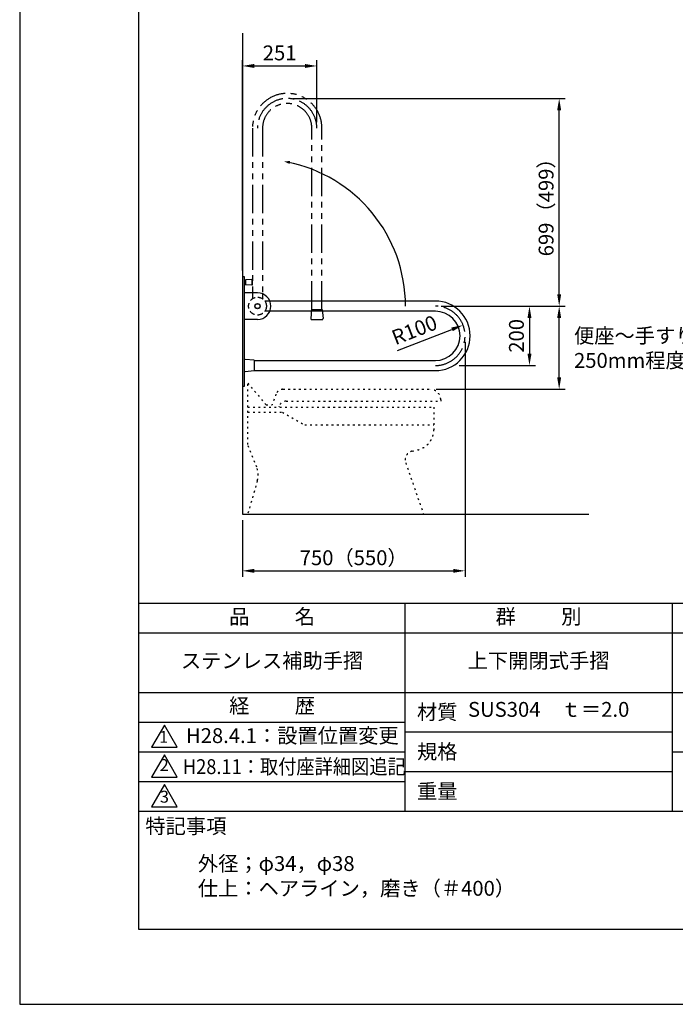
# Model space of a CAD drawing. Extents: x 0 to 4200, y 0 to 5940.
# Drawn here: x 0 to 2208, y 0 to 3314 of the extents above; entities that cross this region are included whole.
import ezdxf

# ---------------------------------------------------------------- set-up
doc = ezdxf.new("R2010")
doc.units = 0
doc.header["$LTSCALE"] = 0.3
for name, pattern in [('CENTER2', [28.575, 19.05, -3.175, 3.175, -3.175]), ('HIDDEN2', [4.7625, 3.175, -1.5875]), ('PHANTOM2', [31.75, 15.875, -3.175, 3.175, -3.175, 3.175, -3.175]), ('点線___________________', [6, 1, -2, 1, -2])]:
    doc.linetypes.add(name, pattern=pattern)
doc.layers.get('0').update_dxf_attribs({"linetype": 'CONTINUOUS'})
doc.layers.get('DEFPOINTS').update_dxf_attribs({"color": 4, "linetype": 'CONTINUOUS'})
for name, color, linetype in [('CENTER', 6, 'CENTER2'), ('DIMS', 1, 'CONTINUOUS'), ('GENKYO', 3, 'CONTINUOUS'), ('GENKYO3', 3, '点線___________________'), ('HIDDEN', 9, 'HIDDEN2'), ('IMAGINE', 6, 'PHANTOM2'), ('MODEL', 7, 'CONTINUOUS'), ('TITLE', 7, 'CONTINUOUS')]:
    doc.layers.add(name, color=color, linetype=linetype)
doc.styles.add('DIMS', font='romans.shx', dxfattribs={"width": 0.75, "bigfont": 'bigfont.shx'})
doc.styles.get("Standard").update_dxf_attribs({"font": 'romans.shx', "bigfont": 'bigfont.shx'})
doc.dimstyles.new('DIMS20', dxfattribs={"dimscale": 20, "dimtxt": 2.5, "dimasz": 2, "dimexe": 1, "dimexo": 1, "dimtad": 1, "dimtxsty": 'DIMS', "dimcen": 0, "dimclrt": 7, "dimazin": 3, "dimtfac": 1, "dimtix": 1, "dimtmove": 0, "dimatfit": 3})

# ---------------------------------------------------------------- blocks, each defined once
blk = doc.blocks.new('*D13')
at = {"layer": 'DEFPOINTS', "color": 0, "ltscale": 20}
for p in [(1001, 3158.4), (1001, 2949), (750, 2450)]:
    blk.add_point(p, dxfattribs=at)
at = {"layer": 'DIMS', "color": 0, "ltscale": 20}
for p, q in [((750, 2470), (750, 3178.4)), ((790, 3158.4), (961, 3158.4)), ((1001, 2969), (1001, 3178.4))]:
    blk.add_line(p, q, dxfattribs=at)
for points in [[(790, 3165.1), (790, 3151.8), (750, 3158.4)], [(961, 3165.1), (961, 3151.8), (1001, 3158.4)]]:
    blk.add_solid(points, dxfattribs=at)
at = {"layer": 'DIMS', "color": 7, "ltscale": 20, "insert": (875.5, 3195.9), "char_height": 50, "attachment_point": 5, "style": 'DIMS'}
blk.add_mtext('251', dxfattribs=at)
blk = doc.blocks.new('*D14')
at = {"layer": 'DEFPOINTS', "color": 0, "ltscale": 20}
for p in [(901, 3049), (1817, 3049), (1400, 2350)]:
    blk.add_point(p, dxfattribs=at)
at = {"layer": 'DIMS', "color": 0, "ltscale": 20}
for p, q in [((921, 3049), (1837, 3049)), ((1817, 2390), (1817, 3009)), ((1420, 2350), (1837, 2350))]:
    blk.add_line(p, q, dxfattribs=at)
for points in [[(1810.3, 3009), (1823.7, 3009), (1817, 3049)], [(1810.3, 2390), (1823.7, 2390), (1817, 2350)]]:
    blk.add_solid(points, dxfattribs=at)
at = {"layer": 'DIMS', "color": 7, "ltscale": 20, "insert": (1779.5, 2699.5), "char_height": 50, "attachment_point": 5, "rotation": 90, "style": 'DIMS'}
blk.add_mtext('699（499）', dxfattribs=at)
blk = doc.blocks.new('*D15')
at = {"layer": 'DEFPOINTS', "color": 0, "ltscale": 20}
for p in [(1500, 2250), (750, 1650), (1500, 1459.1)]:
    blk.add_point(p, dxfattribs=at)
at = {"layer": 'DIMS', "color": 0, "ltscale": 20}
for p, q in [((1500, 2230), (1500, 1439.1)), ((750, 1630), (750, 1439.1)), ((790, 1459.1), (1460, 1459.1))]:
    blk.add_line(p, q, dxfattribs=at)
for points in [[(790, 1465.7), (790, 1452.4), (750, 1459.1)], [(1460, 1465.7), (1460, 1452.4), (1500, 1459.1)]]:
    blk.add_solid(points, dxfattribs=at)
at = {"layer": 'DIMS', "color": 7, "ltscale": 20, "insert": (1125, 1496.6), "char_height": 50, "attachment_point": 5, "style": 'DIMS'}
blk.add_mtext('750（550）', dxfattribs=at)
blk = doc.blocks.new('*D0')
at = {"layer": 'DEFPOINTS', "color": 0, "ltscale": 20}
for p in [(1460.7, 2350), (1460.7, 2150), (1717, 2150)]:
    blk.add_point(p, dxfattribs=at)
at = {"layer": 'DIMS', "color": 0, "ltscale": 20}
for p, q in [((1480.7, 2350), (1737, 2350)), ((1717, 2310), (1717, 2190)), ((1480.7, 2150), (1737, 2150))]:
    blk.add_line(p, q, dxfattribs=at)
for points in [[(1710.3, 2310), (1723.7, 2310), (1717, 2350)], [(1710.3, 2190), (1723.7, 2190), (1717, 2150)]]:
    blk.add_solid(points, dxfattribs=at)
at = {"layer": 'DIMS', "color": 7, "ltscale": 20, "insert": (1679.5, 2250), "char_height": 50, "attachment_point": 5, "rotation": 90, "style": 'DIMS'}
blk.add_mtext('200', dxfattribs=at)
blk = doc.blocks.new('*D1')
at = {"layer": 'DEFPOINTS', "color": 0, "ltscale": 20}
for p in [(1493.2, 2286.1), (1400, 2250)]:
    blk.add_point(p, dxfattribs=at)
at = {"layer": 'DIMS', "color": 0, "ltscale": 20}
blk.add_line((1272.1, 2200.4), (1455.9, 2271.7), dxfattribs=at)
blk.add_solid([(1453.5, 2277.9), (1458.4, 2265.5), (1493.2, 2286.1)], dxfattribs=at)
at = {"layer": 'DIMS', "color": 7, "ltscale": 20, "insert": (1331.8, 2263.8), "char_height": 50, "attachment_point": 5, "rotation": 21.1915, "style": 'DIMS'}
blk.add_mtext('R100', dxfattribs=at)
blk = doc.blocks.new('*D19')
at = {"layer": 'DEFPOINTS', "color": 0, "ltscale": 10}
for p in [(1447.1, 2350), (1817, 2350), (1383.1, 2070)]:
    blk.add_point(p, dxfattribs=at)
at = {"layer": 'DIMS', "color": 0, "ltscale": 10}
for p, q in [((1467.1, 2350), (1837, 2350)), ((1817, 2110), (1817, 2310)), ((1403.1, 2070), (1837, 2070))]:
    blk.add_line(p, q, dxfattribs=at)
for points in [[(1810.3, 2310), (1823.7, 2310), (1817, 2350)], [(1810.3, 2110), (1823.7, 2110), (1817, 2070)]]:
    blk.add_solid(points, dxfattribs=at)

msp = doc.modelspace()

# ---------------------------------------------------------------- linework, layer by layer
at = {"layer": 'CENTER', "ltscale": 20}
for centre, start, end in [((901, 2949), 0, 180), ((1400, 2250), 270, 90)]:
    msp.add_arc(centre, 100, start, end, dxfattribs=at)
at = {"layer": 'DEFPOINTS', "ltscale": 20}
msp.add_lwpolyline([(0, 0), (4200, 0), (4200, 5940), (0, 5940)], close=True, dxfattribs=at)
at = {"layer": 'DIMS', "ltscale": 20}
msp.add_arc((805, 2350), 494.415, 0, 78.80383, dxfattribs=at)
msp.add_solid([(910.778, 2838.647), (908.98, 2828.452), (890.854, 2836.904)], dxfattribs=at)
at = {"layer": 'GENKYO', "ltscale": 20}
for p, q in [((750, 3268.427), (750, 1650)), ((750, 1650), (1917, 1650))]:
    msp.add_line(p, q, dxfattribs=at)
at = {"layer": 'GENKYO3', "ltscale": 20}
for p, q in [((768.075, 1883.734), (768.075, 2091.271)), ((768.075, 2091.271), (829.698, 2018.093)), ((886.696, 2070), (1383.075, 2070)), ((863.247, 2053.671), (850.091, 2018.093)), ((897.485, 2030), (1418.075, 2030)), ((1418.075, 2035), (1418.075, 2030)), ((768.075, 2010), (1394.725, 2010)), ((768.075, 1992.901), (884.881, 1992.901)), ((829.698, 2018.093), (850.091, 2018.093)), ((873.539, 2012.182), (872.884, 2010)), ((884.881, 1992.901), (960.458, 1950)), ((1394.725, 2010), (1394.725, 1934.138)), ((960.458, 1950), (1394.725, 1950)), ((798.169, 1807.496), (768.075, 1883.734)), ((1322.167, 1861.943), (1339.613, 1865.74)), ((1300.194, 1822.828), (1359.935, 1650)), ((800.344, 1762.493), (768.075, 1650)), ((768.075, 1650), (1359.935, 1650))]:
    msp.add_line(p, q, dxfattribs=at)
for centre, radius, start, end in [((886.696, 2045), 25, 90, 159.706661), ((1383.075, 2035), 35, 0, 90), ((897.485, 2005), 25, 90, 163.305585), ((1324.725, 1934.138), 70, 282.279844, 0), ((1328.548, 1832.629), 30, 102.279844, 199.068688), ((733.058, 1781.795), 70, 343.994282, 21.540722)]:
    msp.add_arc(centre, radius, start, end, dxfattribs=at)
at = {"layer": 'HIDDEN', "ltscale": 20}
for p, q in [((784, 2395), (784, 2374.718)), ((818, 2391.665), (818, 2374.718)), ((842.665, 2367), (825.718, 2367)), ((842.665, 2333), (825.718, 2333))]:
    msp.add_line(p, q, dxfattribs=at)
msp.add_circle((801, 2350), 30, dxfattribs=at)
at = {"layer": 'IMAGINE', "ltscale": 20}
for p, q in [((784, 2949), (784, 2395)), ((818, 2949), (818, 2391.665)), ((984, 2339), (984, 2949)), ((1018, 2339), (1018, 2949)), ((983, 2339), (980.288, 2308.264)), ((983, 2339), (1019, 2339)), ((1019, 2339), (1021.712, 2308.264)), ((983.276, 2305), (1018.724, 2305))]:
    msp.add_line(p, q, dxfattribs=at)
for centre, radius, start, end in [((901, 2949), 117, 0, 180), ((901, 2949), 83, 0, 180), ((983.276, 2308), 3, 174.957549, 270), ((1018.724, 2308), 3, 270, 5.042451)]:
    msp.add_arc(centre, radius, start, end, dxfattribs=at)
at = {"layer": 'MODEL', "ltscale": 20}
for p, q in [((750, 2450), (756, 2450)), ((750, 2450), (750, 2080)), ((756, 2450), (756, 2080)), ((756, 2437.5), (760, 2437.5)), ((756, 2422.5), (760, 2422.5)), ((760, 2437.5), (760.998, 2438.562)), ((760, 2437.5), (760, 2422.5)), ((760, 2422.5), (760.998, 2421.438)), ((782.004, 2439.875), (760.998, 2438.562)), ((760.998, 2438.562), (760.998, 2421.438)), ((782.004, 2420.125), (760.998, 2421.438)), ((782.004, 2439.875), (782.004, 2420.125)), ((782.004, 2439.875), (784, 2438)), ((784, 2422), (782.004, 2420.125)), ((784, 2422), (784, 2438)), ((801, 2395), (756, 2395)), ((1400, 2367), (842.665, 2367)), ((1400, 2333), (842.665, 2333)), ((801, 2305), (756, 2305)), ((756, 2167.724), (756, 2132.276)), ((790, 2168), (759.264, 2170.712)), ((790, 2167), (1400, 2167)), ((790, 2132), (759.264, 2129.288)), ((790, 2133), (1400, 2133)), ((756, 2080), (750, 2080))]:
    msp.add_line(p, q, dxfattribs=at)
at = {"layer": 'MODEL', "color": 0, "ltscale": 20}
msp.add_line((790, 2168), (790, 2132), dxfattribs=at)
at = {"layer": 'MODEL', "ltscale": 20}
for radius in [9, 8]:
    msp.add_circle((801, 2350), radius, dxfattribs=at)
for centre, radius, start, end in [((801, 2350), 45, 270, 90), ((1400, 2250), 117, 270, 90), ((1400, 2250), 83, 270, 90), ((759, 2167.724), 3, 84.957549, 180), ((759, 2132.276), 3, 180, 275.042451)]:
    msp.add_arc(centre, radius, start, end, dxfattribs=at)
at = {"layer": 'TITLE', "ltscale": 20}
for p, q in [((400, 1350), (3995, 1350)), ((1297.5, 1350), (1297.5, 650)), ((2197.5, 1350), (2197.5, 650)), ((400, 1250), (3995, 1250)), ((400, 1050), (3995, 1050)), ((400, 950), (1297.5, 950)), ((400, 950), (1297.5, 950)), ((1297.5, 916.667), (2197.5, 916.667)), ((400, 850), (1297.5, 850)), ((2197.5, 850), (3995, 850)), ((1297.5, 783.333), (2197.5, 783.333)), ((400, 750), (1297.5, 750)), ((400, 650), (3995, 650))]:
    msp.add_line(p, q, dxfattribs=at)
for points in [[(400, 252.5), (3995, 252.5), (3995, 5687.5), (400, 5687.5)], [(487.5, 940), (444.199, 865), (530.801, 865)], [(487.5, 840), (444.199, 765), (530.801, 765)], [(487.5, 740), (444.199, 665), (530.801, 665)]]:
    msp.add_lwpolyline(points, close=True, dxfattribs=at)

# ---------------------------------------------------------------- texts
at = {"ltscale": 20, "insert": (1867.008, 2275.617), "char_height": 50, "attachment_point": 1}
msp.add_mtext_dynamic_manual_height_columns('便座～手すり\\P250mm程度', width=475.1794, gutter_width=12.5, heights=[0], dxfattribs=at)
at = {"layer": 'MODEL', "ltscale": 20, "char_height": 40}
for s, insert, attachment_point in [('1', (484.861, 895.211), 5), ('2', (486.855, 772.691), 8), ('3', (487.5, 693.548), 5)]:
    msp.add_mtext(s, dxfattribs=dict(at, insert=insert, attachment_point=attachment_point))
at = {"layer": 'TITLE', "width": 0.9}
msp.add_text('H28.11：取付座詳細図追記', height=50, dxfattribs=at).set_placement((549.702, 775))
at = {"layer": 'TITLE', "ltscale": 20, "char_height": 50}
for s, insert, width, attachment_point in [('品          名', (850, 1298.51), 900, 5), ('群          別', (1747.5, 1298.51), 900, 5), ('ステンレス補助手摺', (850, 1150), 900, 5), ('上下開閉式手摺', (1747.5, 1150), 900, 5), ('経          歴', (850, 998.51), 900, 5), ('材質', (1338.079, 1008.748), 145.6566, 1), ('\u3000SUS304\u3000ｔ＝2.0', (1747.5, 986.177), 900, 5), ('規格', (1338.079, 875.415), 135.1893, 1), ('重量', (1338.079, 742.081), 142.16749, 1), ('特記事項', (423.311, 624.787), 293.04308, 1), ('外径；φ34，φ38\\P仕上：ヘアライン，磨き（＃400）', (600, 498.775), 1597.5, 1)]:
    msp.add_mtext(s, dxfattribs=dict(at, insert=insert, width=width, attachment_point=attachment_point))
at = {"layer": 'TITLE', "insert": (850, 897.919), "char_height": 50, "width": 900, "attachment_point": 5}
msp.add_mtext('\u3000\u3000H28.4.1：設置位置変更', dxfattribs=at)

# ---------------------------------------------------------------- dimensions: what is measured, and where the dimension line sits
at = {"layer": 'DIMS', "ltscale": 20}
dim = msp.add_linear_dim(base=(1001, 3158.427), p1=(750, 2450), p2=(1001, 2949), dimstyle='DIMS20', dxfattribs=at)
dim.commit()
dim.dimension.update_dxf_attribs({"geometry": '*D13', "text_midpoint": (875.5, 3195.927)})
dim = msp.add_linear_dim(base=(1817, 3049), p1=(1400, 2350), p2=(901, 3049), angle=90, text='<>（499）', dimstyle='DIMS20', dxfattribs=at)
dim.commit()
dim.dimension.update_dxf_attribs({"geometry": '*D14', "text_midpoint": (1779.5, 2699.5)})
dim = msp.add_radius_dim(center=(1400, 2250), mpoint=(1493.238, 2286.149), dimstyle='DIMS20', dxfattribs=at)
dim.commit()
dim.dimension.update_dxf_attribs({"geometry": '*D1', "text_midpoint": (1345.389, 2228.827), "dimtype": 164})
at = {"layer": 'DIMS', "ltscale": 10}
dim = msp.add_linear_dim(base=(1817, 2350), p1=(1383.075, 2070), p2=(1447.063, 2350), angle=90, text='  ', dimstyle='DIMS20', dxfattribs=at)
dim.commit()
dim.dimension.update_dxf_attribs({"geometry": '*D19', "text_midpoint": (1779.5, 2210)})
at = {"layer": 'DIMS', "ltscale": 20}
dim = msp.add_linear_dim(base=(1717, 2150), p1=(1460.737, 2350), p2=(1460.737, 2150), angle=90, dimstyle='DIMS20', dxfattribs=at)
dim.commit()
dim.dimension.update_dxf_attribs({"geometry": '*D0', "text_midpoint": (1679.5, 2250)})
dim = msp.add_linear_dim(base=(1500, 1459.064), p1=(750, 1650), p2=(1500, 2250), text='<>（550）', dimstyle='DIMS20', dxfattribs=at)
dim.commit()
dim.dimension.update_dxf_attribs({"geometry": '*D15', "text_midpoint": (1125, 1496.564)})

doc.saveas('drawing.dxf')
